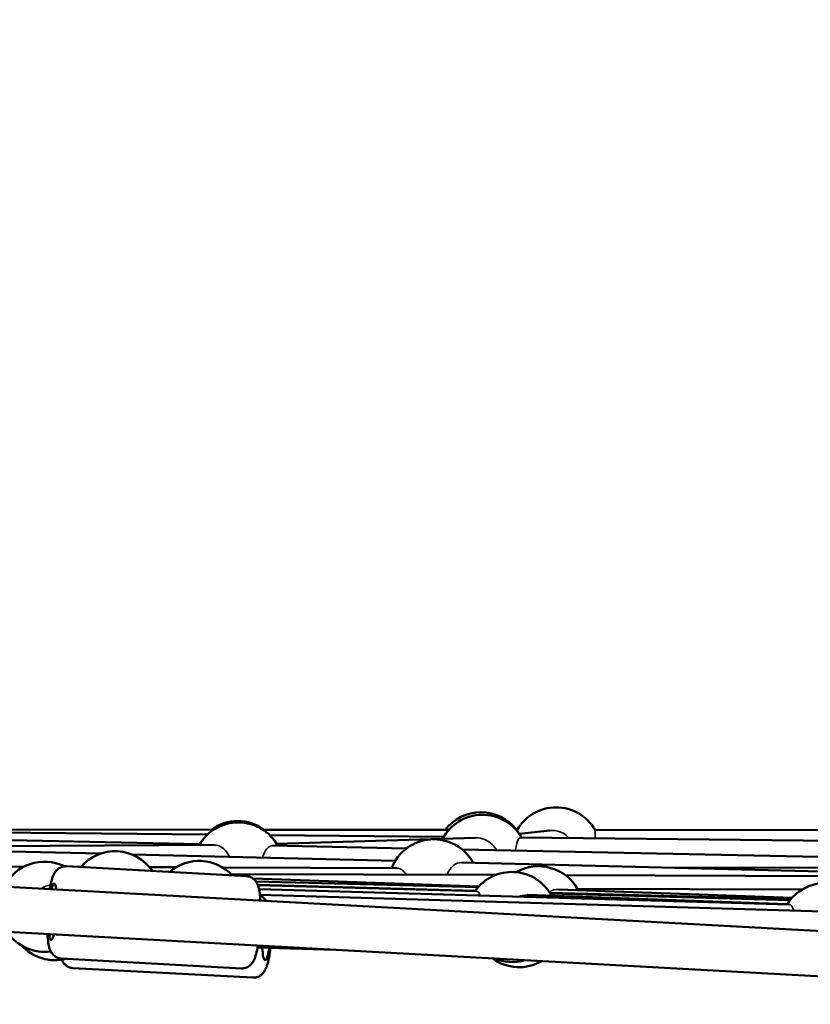
# Model space of a CAD drawing. Units: millimetres. Extents: x -27806 to 80892, y 91910 to 128002.
# Drawn here: x -13377 to -13026, y 93158 to 93595 of the extents above; entities that cross this region are included whole.
import ezdxf

# ---------------------------------------------------------------- set-up
doc = ezdxf.new("R2010")
doc.units = ezdxf.units.MM
doc.layers.add('MD_Visible', color=7, linetype='Continuous', lineweight=50)
doc.layers.add('MD_Visible Narrow', color=7, linetype='Continuous', lineweight=35)
doc.styles.get("Standard").update_dxf_attribs({"font": 'arial.ttf'})
doc.dimstyles.new('asd', dxfattribs={"dimtxt": 300, "dimasz": 100, "dimexe": 1.25, "dimexo": 0.625, "dimgap": 80, "dimtad": 1, "dimdec": 0, "dimlfac": 0.1, "dimrnd": 5, "dimtxsty": 'Standard', "dimcen": 0, "dimclre": 256, "dimadec": 0, "dimazin": 0, "dimtfac": 1, "dimtdec": 0, "dimtix": 1, "dimtmove": 2, "dimatfit": 3, "dimfxl": 1, "dimarcsym": 0})

# ---------------------------------------------------------------- blocks, each defined once
blk = doc.blocks.new('CustomObjectsInViewport4_0')
at = {"layer": 'MD_Visible', "extrusion": (0, 1, 0)}
for p, q in [((8318.13, 24560.11), (8154.62, 24560.21)), ((8315.34, 24557.92), (8155.94, 24559.46)), ((8422.61, 24560.05), (8340.02, 24560.1)), ((8452.95, 24560.03), (8452.49, 24560.03)), ((8453.92, 24558.22), (8467.43, 24559.76)), ((8790.22, 24559.82), (8487.6, 24560.01)), ((7839.2, 24555.92), (8886.65, 24498.78)), ((8311.95, 24553.72), (8159.22, 24556.87)), ((8420.32, 24556.91), (8343.06, 24557.65)), ((8346.06, 24553.91), (8434.37, 24556.51)), ((8654.01, 24554.65), (8454.44, 24556.58)), ((8267.9, 24549.5), (8157.77, 24552.22)), ((8162.6, 24552.55), (8318.23, 24553.33)), ((8403.83, 24551.82), (8344.34, 24553.05)), ((8645.25, 24546.84), (8428.54, 24551.31)), ((8398.79, 24546.27), (8281.81, 24549.16)), ((8655.82, 24539.93), (8428.34, 24545.54)), ((8233.85, 24543.69), (8180.89, 24543.91)), ((8252.71, 24543.88), (8332.72, 24539.51)), ((8252.71, 24543.88), (8332.72, 24539.51)), ((8252.71, 24543.88), (8332.72, 24539.51)), ((8252.71, 24543.88), (8332.72, 24539.51)), ((8259.2, 24543.59), (8257.99, 24543.59)), ((8301.43, 24543.41), (8289.7, 24543.46)), ((8399.79, 24543), (8322.18, 24543.32)), ((8650.4, 24543.52), (8523.03, 24543.21)), ((8443.42, 24540.02), (8325.87, 24540.41)), ((8335.7, 24538.41), (8435.86, 24534.85)), ((8435.61, 24534.58), (8336.98, 24537.05)), ((8655.25, 24539.31), (8474.4, 24539.91)), ((7838.11, 24535.95), (8886.34, 24478.77)), ((8434.35, 24532.99), (8337.76, 24535.57)), ((8434.98, 24532.76), (8337.79, 24535.47)), ((8573.78, 24526.91), (8338.3, 24533.71)), ((8574.56, 24529.25), (8467.49, 24532.11)), ((8471.28, 24533.59), (8575.13, 24529.9)), ((8579.6, 24533.57), (8479.77, 24533.85)), ((8673.9, 24521.27), (8338.71, 24531.19)), ((8572.96, 24527.05), (8457.39, 24531.13)), ((8574.25, 24528.87), (8467.65, 24531.84)), ((8337.66, 24507.78), (8371.94, 24506.83)), ((8250.48, 24502.94), (8330.49, 24498.57)), ((8250.48, 24502.94), (8330.49, 24498.57)), ((8250.48, 24502.94), (8330.49, 24498.57)), ((8250.48, 24502.94), (8330.49, 24498.57)), ((8255.62, 24498.7), (8335.62, 24494.46)), ((8255.62, 24498.7), (8335.62, 24494.46)), ((8255.62, 24498.7), (8335.62, 24494.46)), ((8255.62, 24498.7), (8335.62, 24494.46))]:
    blk.add_line(p, q, dxfattribs=at)
at = {"layer": 'MD_Visible', "extrusion": (1.22465e-16, 0, -1)}
for centre, start, end in [((-8436.84, 24547.86), 37.5345, 142.5368), ((-8436.84, 24547.86), 37.5345, 142.5368), ((-8436.84, 24547.86), 37.5345, 142.5368), ((-8436.84, 24547.86), 37.5345, 142.5368), ((-8470.27, 24550.02), 30.0356, 150.0357), ((-8329.06, 24543.37), 29.7694, 151.1828), ((-8329.06, 24543.37), 29.7694, 151.1828), ((-8329.06, 24543.37), 29.7694, 151.1828), ((-8329.06, 24543.37), 29.7694, 151.1828), ((-8328.81, 24543.95), 53.9045, 126.1668), ((-8328.81, 24543.95), 53.9045, 126.1668), ((-8328.81, 24543.95), 53.9045, 126.1668), ((-8328.81, 24543.95), 53.9045, 126.1668), ((-8437.54, 24546.74), 27.85, 150.5523), ((-8437.54, 24546.74), 27.85, 150.5523), ((-8437.54, 24546.74), 27.85, 150.5523), ((-8437.54, 24546.74), 27.85, 150.5523), ((-8415.86, 24535.85), 20.976, 151.4136), ((-8415.86, 24535.85), 20.976, 151.4136), ((-8415.86, 24535.85), 20.976, 151.4136), ((-8415.86, 24535.85), 20.976, 151.4136), ((-8274.39, 24530.58), 40.3289, 145.9154), ((-8274.39, 24530.58), 40.3289, 145.9154), ((-8274.39, 24530.58), 40.3289, 145.9154), ((-8274.39, 24530.58), 40.3289, 145.9154), ((-8243.02, 24525.92), 26.5833, 116.24), ((-8243.02, 24525.92), 26.5833, 116.24), ((-8243.02, 24525.92), 26.5833, 116.24), ((-8243.02, 24525.92), 26.5833, 116.24), ((-8311.73, 24526.26), 49.0669, 137.1774), ((-8311.73, 24526.26), 49.0669, 137.1774), ((-8311.73, 24526.26), 49.0669, 137.1774), ((-8311.73, 24526.26), 49.0669, 137.1774), ((-8450.62, 24521.36), 34.8174, 152.0218), ((-8450.62, 24521.36), 34.8174, 152.0218), ((-8450.62, 24521.36), 34.8174, 152.0218), ((-8450.62, 24521.36), 34.8174, 152.0218), ((-8462.42, 24523.9), 60.2893, 152.0359), ((-8462.42, 24523.9), 60.2893, 152.0359), ((-8462.42, 24523.9), 60.2893, 152.0359), ((-8462.42, 24523.9), 60.2893, 152.0359), ((-8589.92, 24516.44), 31.6526, 152.0266), ((-8589.92, 24516.44), 31.6526, 152.0266), ((-8589.92, 24516.44), 31.6526, 152.0266), ((-8589.92, 24516.44), 31.6526, 152.0266), ((-8243.02, 24525.92), 262.0118, 324.8947), ((-8243.02, 24525.92), 262.0118, 324.8947), ((-8243.02, 24525.92), 262.0118, 324.8947), ((-8243.02, 24525.92), 262.0118, 324.8947), ((-8247.54, 24522.19), 255.4679, 317.9492), ((-8247.54, 24522.19), 255.4679, 317.9492), ((-8247.54, 24522.19), 255.4679, 317.9492), ((-8247.54, 24522.19), 255.4679, 317.9492), ((-8453.83, 24519.08), 239.6928, 306.5515), ((-8453.83, 24519.08), 239.6928, 306.5515), ((-8453.83, 24519.08), 239.6928, 306.5515), ((-8453.83, 24519.08), 239.6928, 306.5515), ((-8450.62, 24521.36), 253.1215, 293.1228), ((-8450.62, 24521.36), 253.1215, 293.1228), ((-8450.62, 24521.36), 253.1215, 293.1228), ((-8450.62, 24521.36), 253.1215, 293.1228)]:
    blk.add_arc(centre, 20, start, end, dxfattribs=at)
for centre, major_axis, ratio, start_param, end_param in [((8246.66, 24523.68), (0.68, 12.48), 0.14638, -0.643501, 0.643501), ((8246.66, 24523.68), (0.68, 12.48), 0.14638, -0.643501, 0.643501), ((8246.66, 24523.68), (0.68, 12.48), 0.14638, -0.643501, 0.643501), ((8246.66, 24523.68), (0.68, 12.48), 0.14638, -0.643501, 0.643501), ((8246.66, 24523.68), (0.68, 12.48), 0.14638, 2.498092, 3.785094), ((8246.66, 24523.68), (0.68, 12.48), 0.14638, 2.498092, 3.785094), ((8341.64, 24514.67), (0.66, 12.48), 0.147973, 2.161544, 4.114208), ((8341.64, 24514.67), (0.66, 12.48), 0.147973, 2.161544, 4.114208)]:
    blk.add_ellipse(centre, major_axis=major_axis, ratio=ratio, start_param=start_param, end_param=end_param, dxfattribs=at)
at = {"layer": 'MD_Visible'}
blk.add_ellipse((8333.47, 24522.77), major_axis=(0.35, 9.99), ratio=0.970657, start_param=-0.923967, end_param=-0.533421, dxfattribs=at)
at = {"layer": 'MD_Visible', "extrusion": (1.22465e-16, -7.70372e-34, -1)}
blk.add_ellipse((8246.66, 24523.68), major_axis=(0.68, 12.48), ratio=0.14638, start_param=2.498092, end_param=3.785094, dxfattribs=at)
at = {"layer": 'MD_Visible', "extrusion": (1.22465e-16, 1.54074e-33, -1)}
for centre, major_axis, ratio, start_param, end_param in [((8246.66, 24523.68), (0.68, 12.48), 0.14638, 2.498092, 3.785094), ((8341.64, 24514.67), (0.66, 12.48), 0.147973, 2.161544, 4.114208)]:
    blk.add_ellipse(centre, major_axis=major_axis, ratio=ratio, start_param=start_param, end_param=end_param, dxfattribs=at)
at = {"layer": 'MD_Visible', "extrusion": (1.22465e-16, -3.08149e-33, -1)}
blk.add_ellipse((8341.64, 24514.67), major_axis=(0.66, 12.48), ratio=0.147973, start_param=2.161544, end_param=4.114208, dxfattribs=at)
at = {"layer": 'MD_Visible'}
for points, knots in [([(8252.71, 24543.88), (8252.1, 24543.91), (8251.48, 24543.83), (8250.35, 24543.51), (8249.86, 24543.26), (8248.96, 24542.67), (8248.61, 24542.33), (8247.91, 24541.57), (8247.65, 24541.16), (8246.95, 24539.94), (8246.68, 24539.2), (8246.13, 24537.43), (8245.88, 24536.4), (8245.56, 24534.78), (8245.47, 24534.28), (8245.38, 24533.76)], [4.355698, 4.355698, 4.355698, 4.355698, 4.4065202, 4.4065202, 4.4625206, 4.4625206, 4.533833, 4.533833, 4.6391267, 4.6391267, 4.8776636, 4.8776636, 5.1555851, 5.1555851, 5.2715418, 5.2715418, 5.2715418, 5.2715418]), ([(8252.71, 24543.88), (8252.1, 24543.91), (8251.48, 24543.83), (8250.35, 24543.51), (8249.86, 24543.26), (8248.96, 24542.67), (8248.61, 24542.33), (8247.91, 24541.57), (8247.65, 24541.16), (8246.95, 24539.94), (8246.68, 24539.2), (8246.13, 24537.43), (8245.88, 24536.4), (8245.56, 24534.78), (8245.47, 24534.28), (8245.38, 24533.76)], [4.355698, 4.355698, 4.355698, 4.355698, 4.4065202, 4.4065202, 4.4625206, 4.4625206, 4.533833, 4.533833, 4.6391267, 4.6391267, 4.8776636, 4.8776636, 5.1555851, 5.1555851, 5.2715418, 5.2715418, 5.2715418, 5.2715418]), ([(8252.71, 24543.88), (8252.1, 24543.91), (8251.48, 24543.83), (8250.35, 24543.51), (8249.86, 24543.26), (8248.96, 24542.67), (8248.61, 24542.33), (8247.91, 24541.57), (8247.65, 24541.16), (8246.95, 24539.94), (8246.68, 24539.2), (8246.13, 24537.43), (8245.88, 24536.4), (8245.56, 24534.78), (8245.47, 24534.28), (8245.38, 24533.76)], [4.355698, 4.355698, 4.355698, 4.355698, 4.4065202, 4.4065202, 4.4625206, 4.4625206, 4.533833, 4.533833, 4.6391267, 4.6391267, 4.8776636, 4.8776636, 5.1555851, 5.1555851, 5.2715418, 5.2715418, 5.2715418, 5.2715418]), ([(8252.71, 24543.88), (8252.1, 24543.91), (8251.48, 24543.83), (8250.35, 24543.51), (8249.86, 24543.26), (8248.96, 24542.67), (8248.61, 24542.33), (8247.91, 24541.57), (8247.65, 24541.16), (8246.95, 24539.94), (8246.68, 24539.2), (8246.13, 24537.43), (8245.88, 24536.4), (8245.56, 24534.78), (8245.47, 24534.28), (8245.38, 24533.76)], [4.355698, 4.355698, 4.355698, 4.355698, 4.4065202, 4.4065202, 4.4625206, 4.4625206, 4.533833, 4.533833, 4.6391267, 4.6391267, 4.8776636, 4.8776636, 5.1555851, 5.1555851, 5.2715418, 5.2715418, 5.2715418, 5.2715418]), ([(8332.72, 24539.51), (8333.34, 24539.48), (8333.94, 24539.33), (8335.03, 24538.89), (8335.49, 24538.59), (8336.32, 24537.91), (8336.64, 24537.53), (8337.25, 24536.69), (8337.46, 24536.26), (8338.02, 24534.97), (8338.21, 24534.2), (8338.57, 24532.39), (8338.7, 24531.34), (8338.84, 24529.69), (8338.88, 24529.18), (8338.91, 24528.66)], [1.9274873, 1.9274873, 1.9274873, 1.9274873, 1.9783096, 1.9783096, 2.0343099, 2.0343099, 2.1056223, 2.1056223, 2.2109161, 2.2109161, 2.449453, 2.449453, 2.7273744, 2.7273744, 2.8433312, 2.8433312, 2.8433312, 2.8433312]), ([(8332.72, 24539.51), (8333.34, 24539.48), (8333.94, 24539.33), (8335.03, 24538.89), (8335.49, 24538.59), (8336.32, 24537.91), (8336.64, 24537.53), (8337.25, 24536.69), (8337.46, 24536.26), (8338.02, 24534.97), (8338.21, 24534.2), (8338.57, 24532.39), (8338.7, 24531.34), (8338.84, 24529.69), (8338.88, 24529.18), (8338.91, 24528.66)], [1.9274873, 1.9274873, 1.9274873, 1.9274873, 1.9783096, 1.9783096, 2.0343099, 2.0343099, 2.1056223, 2.1056223, 2.2109161, 2.2109161, 2.449453, 2.449453, 2.7273744, 2.7273744, 2.8433312, 2.8433312, 2.8433312, 2.8433312]), ([(8332.72, 24539.51), (8333.34, 24539.48), (8333.94, 24539.33), (8335.03, 24538.89), (8335.49, 24538.59), (8336.32, 24537.91), (8336.64, 24537.53), (8337.25, 24536.69), (8337.46, 24536.26), (8338.02, 24534.97), (8338.21, 24534.2), (8338.57, 24532.39), (8338.7, 24531.34), (8338.84, 24529.69), (8338.88, 24529.18), (8338.91, 24528.66)], [1.9274873, 1.9274873, 1.9274873, 1.9274873, 1.9783096, 1.9783096, 2.0343099, 2.0343099, 2.1056223, 2.1056223, 2.2109161, 2.2109161, 2.449453, 2.449453, 2.7273744, 2.7273744, 2.8433312, 2.8433312, 2.8433312, 2.8433312]), ([(8332.72, 24539.51), (8333.34, 24539.48), (8333.94, 24539.33), (8335.03, 24538.89), (8335.49, 24538.59), (8336.32, 24537.91), (8336.64, 24537.53), (8337.25, 24536.69), (8337.46, 24536.26), (8338.02, 24534.97), (8338.21, 24534.2), (8338.57, 24532.39), (8338.7, 24531.34), (8338.84, 24529.69), (8338.88, 24529.18), (8338.91, 24528.66)], [1.9274873, 1.9274873, 1.9274873, 1.9274873, 1.9783096, 1.9783096, 2.0343099, 2.0343099, 2.1056223, 2.1056223, 2.2109161, 2.2109161, 2.449453, 2.449453, 2.7273744, 2.7273744, 2.8433312, 2.8433312, 2.8433312, 2.8433312]), ([(8244.29, 24513.79), (8244.38, 24512.33), (8244.51, 24511.01), (8244.84, 24508.96), (8245, 24508.17), (8245.49, 24506.72), (8245.72, 24506.07), (8246.52, 24504.98), (8246.74, 24504.72), (8247.46, 24504.03), (8248.07, 24503.59), (8249.36, 24503.09), (8249.92, 24502.97), (8250.48, 24502.94)], [6.5814468, 6.5814468, 6.5814468, 6.5814468, 6.9063751, 6.9063751, 7.144957, 7.144957, 7.3211238, 7.3211238, 7.373122, 7.373122, 7.450808, 7.450808, 7.4972906, 7.4972906, 7.4972906, 7.4972906]), ([(8244.29, 24513.79), (8244.38, 24512.33), (8244.51, 24511.01), (8244.84, 24508.96), (8245, 24508.17), (8245.49, 24506.72), (8245.72, 24506.07), (8246.52, 24504.98), (8246.74, 24504.72), (8247.46, 24504.03), (8248.07, 24503.59), (8249.36, 24503.09), (8249.92, 24502.97), (8250.48, 24502.94)], [6.5814468, 6.5814468, 6.5814468, 6.5814468, 6.9063751, 6.9063751, 7.144957, 7.144957, 7.3211238, 7.3211238, 7.373122, 7.373122, 7.450808, 7.450808, 7.4972906, 7.4972906, 7.4972906, 7.4972906]), ([(8244.29, 24513.79), (8244.38, 24512.33), (8244.51, 24511.01), (8244.84, 24508.96), (8245, 24508.17), (8245.49, 24506.72), (8245.72, 24506.07), (8246.52, 24504.98), (8246.74, 24504.72), (8247.46, 24504.03), (8248.07, 24503.59), (8249.36, 24503.09), (8249.92, 24502.97), (8250.48, 24502.94)], [6.5814468, 6.5814468, 6.5814468, 6.5814468, 6.9063751, 6.9063751, 7.144957, 7.144957, 7.3211238, 7.3211238, 7.373122, 7.373122, 7.450808, 7.450808, 7.4972906, 7.4972906, 7.4972906, 7.4972906]), ([(8244.29, 24513.79), (8244.38, 24512.33), (8244.51, 24511.01), (8244.84, 24508.96), (8245, 24508.17), (8245.49, 24506.72), (8245.72, 24506.07), (8246.52, 24504.98), (8246.74, 24504.72), (8247.46, 24504.03), (8248.07, 24503.59), (8249.36, 24503.09), (8249.92, 24502.97), (8250.48, 24502.94)], [6.5814468, 6.5814468, 6.5814468, 6.5814468, 6.9063751, 6.9063751, 7.144957, 7.144957, 7.3211238, 7.3211238, 7.373122, 7.373122, 7.450808, 7.450808, 7.4972906, 7.4972906, 7.4972906, 7.4972906]), ([(8337.82, 24508.69), (8337.58, 24507.25), (8337.31, 24505.95), (8336.75, 24503.94), (8336.5, 24503.17), (8335.86, 24501.79), (8335.56, 24501.17), (8334.65, 24500.18), (8334.4, 24499.94), (8333.61, 24499.33), (8332.96, 24498.96), (8331.62, 24498.61), (8331.05, 24498.54), (8330.49, 24498.57)], [4.1532361, 4.1532361, 4.1532361, 4.1532361, 4.4781644, 4.4781644, 4.7167464, 4.7167464, 4.8929132, 4.8929132, 4.9449113, 4.9449113, 5.0225973, 5.0225973, 5.06908, 5.06908, 5.06908, 5.06908]), ([(8337.82, 24508.69), (8337.58, 24507.25), (8337.31, 24505.95), (8336.75, 24503.94), (8336.5, 24503.17), (8335.86, 24501.79), (8335.56, 24501.17), (8334.65, 24500.18), (8334.4, 24499.94), (8333.61, 24499.33), (8332.96, 24498.96), (8331.62, 24498.61), (8331.05, 24498.54), (8330.49, 24498.57)], [4.1532361, 4.1532361, 4.1532361, 4.1532361, 4.4781644, 4.4781644, 4.7167464, 4.7167464, 4.8929132, 4.8929132, 4.9449113, 4.9449113, 5.0225973, 5.0225973, 5.06908, 5.06908, 5.06908, 5.06908]), ([(8337.82, 24508.69), (8337.58, 24507.25), (8337.31, 24505.95), (8336.75, 24503.94), (8336.5, 24503.17), (8335.86, 24501.79), (8335.56, 24501.17), (8334.65, 24500.18), (8334.4, 24499.94), (8333.61, 24499.33), (8332.96, 24498.96), (8331.62, 24498.61), (8331.05, 24498.54), (8330.49, 24498.57)], [4.1532361, 4.1532361, 4.1532361, 4.1532361, 4.4781644, 4.4781644, 4.7167464, 4.7167464, 4.8929132, 4.8929132, 4.9449113, 4.9449113, 5.0225973, 5.0225973, 5.06908, 5.06908, 5.06908, 5.06908]), ([(8337.82, 24508.69), (8337.58, 24507.25), (8337.31, 24505.95), (8336.75, 24503.94), (8336.5, 24503.17), (8335.86, 24501.79), (8335.56, 24501.17), (8334.65, 24500.18), (8334.4, 24499.94), (8333.61, 24499.33), (8332.96, 24498.96), (8331.62, 24498.61), (8331.05, 24498.54), (8330.49, 24498.57)], [4.1532361, 4.1532361, 4.1532361, 4.1532361, 4.4781644, 4.4781644, 4.7167464, 4.7167464, 4.8929132, 4.8929132, 4.9449113, 4.9449113, 5.0225973, 5.0225973, 5.06908, 5.06908, 5.06908, 5.06908]), ([(8335.62, 24494.46), (8336.24, 24494.43), (8336.85, 24494.51), (8337.98, 24494.84), (8338.48, 24495.09), (8339.38, 24495.68), (8339.74, 24496.02), (8340.43, 24496.8), (8340.7, 24497.21), (8341.41, 24498.47), (8341.68, 24499.23), (8342.23, 24501.01), (8342.47, 24502.03), (8342.96, 24504.5), (8343.19, 24506.01), (8343.39, 24507.62)], [1.215397, 1.215397, 1.215397, 1.215397, 1.266844, 1.266844, 1.323542, 1.323542, 1.39581, 1.39581, 1.503031, 1.503031, 1.74955, 1.74955, 2.019579, 2.019579, 2.346319, 2.346319, 2.346319, 2.346319]), ([(8335.62, 24494.46), (8336.24, 24494.43), (8336.85, 24494.51), (8337.98, 24494.84), (8338.48, 24495.09), (8339.38, 24495.68), (8339.74, 24496.02), (8340.43, 24496.8), (8340.7, 24497.21), (8341.41, 24498.47), (8341.68, 24499.23), (8342.23, 24501.01), (8342.47, 24502.03), (8342.96, 24504.5), (8343.19, 24506.01), (8343.39, 24507.62)], [1.215397, 1.215397, 1.215397, 1.215397, 1.266844, 1.266844, 1.323542, 1.323542, 1.39581, 1.39581, 1.503031, 1.503031, 1.74955, 1.74955, 2.019579, 2.019579, 2.346319, 2.346319, 2.346319, 2.346319]), ([(8335.62, 24494.46), (8336.24, 24494.43), (8336.85, 24494.51), (8337.98, 24494.84), (8338.48, 24495.09), (8339.38, 24495.68), (8339.74, 24496.02), (8340.43, 24496.8), (8340.7, 24497.21), (8341.41, 24498.47), (8341.68, 24499.23), (8342.23, 24501.01), (8342.47, 24502.03), (8342.96, 24504.5), (8343.19, 24506.01), (8343.39, 24507.62)], [1.215397, 1.215397, 1.215397, 1.215397, 1.266844, 1.266844, 1.323542, 1.323542, 1.39581, 1.39581, 1.503031, 1.503031, 1.74955, 1.74955, 2.019579, 2.019579, 2.346319, 2.346319, 2.346319, 2.346319]), ([(8335.62, 24494.46), (8336.24, 24494.43), (8336.85, 24494.51), (8337.98, 24494.84), (8338.48, 24495.09), (8339.38, 24495.68), (8339.74, 24496.02), (8340.43, 24496.8), (8340.7, 24497.21), (8341.41, 24498.47), (8341.68, 24499.23), (8342.23, 24501.01), (8342.47, 24502.03), (8342.96, 24504.5), (8343.19, 24506.01), (8343.39, 24507.62)], [1.215397, 1.215397, 1.215397, 1.215397, 1.266844, 1.266844, 1.323542, 1.323542, 1.39581, 1.39581, 1.503031, 1.503031, 1.74955, 1.74955, 2.019579, 2.019579, 2.346319, 2.346319, 2.346319, 2.346319]), ([(8255.62, 24498.7), (8255, 24498.74), (8254.4, 24498.88), (8253.31, 24499.33), (8252.84, 24499.63), (8252.01, 24500.31), (8251.69, 24500.69), (8251.08, 24501.53), (8250.86, 24501.97), (8250.68, 24502.39), (8250.67, 24502.41), (8250.66, 24502.43)], [5.0677885, 5.0677885, 5.0677885, 5.0677885, 5.1192359, 5.1192359, 5.1759339, 5.1759339, 5.248202, 5.248202, 5.355423, 5.355423, 5.3608498, 5.3608498, 5.3608498, 5.3608498]), ([(8255.62, 24498.7), (8255, 24498.74), (8254.4, 24498.88), (8253.31, 24499.33), (8252.84, 24499.63), (8252.01, 24500.31), (8251.69, 24500.69), (8251.08, 24501.53), (8250.86, 24501.97), (8250.68, 24502.39), (8250.67, 24502.41), (8250.66, 24502.43)], [5.0677885, 5.0677885, 5.0677885, 5.0677885, 5.1192359, 5.1192359, 5.1759339, 5.1759339, 5.248202, 5.248202, 5.355423, 5.355423, 5.3608498, 5.3608498, 5.3608498, 5.3608498]), ([(8255.62, 24498.7), (8255, 24498.74), (8254.4, 24498.88), (8253.31, 24499.33), (8252.84, 24499.63), (8252.01, 24500.31), (8251.69, 24500.69), (8251.08, 24501.53), (8250.86, 24501.97), (8250.68, 24502.39), (8250.67, 24502.41), (8250.66, 24502.43)], [5.0677885, 5.0677885, 5.0677885, 5.0677885, 5.1192359, 5.1192359, 5.1759339, 5.1759339, 5.248202, 5.248202, 5.355423, 5.355423, 5.3608498, 5.3608498, 5.3608498, 5.3608498]), ([(8255.62, 24498.7), (8255, 24498.74), (8254.4, 24498.88), (8253.31, 24499.33), (8252.84, 24499.63), (8252.01, 24500.31), (8251.69, 24500.69), (8251.08, 24501.53), (8250.86, 24501.97), (8250.68, 24502.39), (8250.67, 24502.41), (8250.66, 24502.43)], [5.0677885, 5.0677885, 5.0677885, 5.0677885, 5.1192359, 5.1192359, 5.1759339, 5.1759339, 5.248202, 5.248202, 5.355423, 5.355423, 5.3608498, 5.3608498, 5.3608498, 5.3608498])]:
    blk.add_open_spline(points, degree=3, knots=knots, dxfattribs=at)
at = {"layer": 'MD_Visible Narrow', "extrusion": (1.22465e-16, 4.81482e-35, -1)}
blk.add_ellipse((8452.95, 24550.03), major_axis=(0.01, 10), ratio=0.000745, start_param=-0.329583, end_param=-0.00129, dxfattribs=at)
at = {"layer": 'MD_Visible Narrow'}
for centre, major_axis, ratio, start_param, end_param in [((8468.55, 24549.82), (-1.13, 9.94), 0.995026, -0.286052, 0), ((8468.55, 24549.82), (-1.13, 9.94), 0.995026, -0.969565, -0.286052), ((8487.59, 24550.01), (0.01, 10), 0.000745, 0, 0.895496), ((8454.35, 24546.58), (0.1, 10), 0.24183, 0, 1.13441), ((8454.35, 24546.58), (0.1, 10), 0.24183, 0, 1.13441), ((8454.35, 24546.58), (0.1, 10), 0.24183, 0, 1.13441), ((8454.35, 24546.58), (0.1, 10), 0.24183, 0, 1.13441), ((8344.13, 24543.05), (0.21, 10), 0.492295, 0, 1.094886), ((8344.13, 24543.05), (0.21, 10), 0.492295, 0, 1.094886), ((8344.13, 24543.05), (0.21, 10), 0.492295, 0, 1.094886), ((8344.13, 24543.05), (0.21, 10), 0.492295, 0, 1.094886), ((8428.09, 24535.54), (0.25, 10), 0.707555, 0, 1.116413), ((8428.09, 24535.54), (0.25, 10), 0.707555, 0, 1.116413), ((8428.09, 24535.54), (0.25, 10), 0.707555, 0, 1.116413), ((8428.09, 24535.54), (0.25, 10), 0.707555, 0, 1.116413), ((8247.18, 24525.77), (0.35, 9.99), 0.970657, 0.184794, 0.644021), ((8247.18, 24525.77), (0.35, 9.99), 0.970657, 0.184794, 0.644021), ((8247.18, 24525.77), (0.35, 9.99), 0.970657, 0.184794, 0.644021), ((8247.18, 24525.77), (0.35, 9.99), 0.970657, 0.184794, 0.644021), ((8470.92, 24523.6), (0.36, 9.99), 0.871024, 0, 0.485235), ((8470.92, 24523.6), (0.36, 9.99), 0.871024, 0, 0.485235), ((8470.92, 24523.6), (0.36, 9.99), 0.871024, 0, 0.485235), ((8470.92, 24523.6), (0.36, 9.99), 0.871024, 0, 0.485235), ((8457.04, 24521.13), (0.35, 9.99), 0.928806, 0, 0.422599), ((8457.04, 24521.13), (0.35, 9.99), 0.928806, 0, 0.422599), ((8457.04, 24521.13), (0.35, 9.99), 0.928806, 0, 0.422599), ((8457.04, 24521.13), (0.35, 9.99), 0.928806, 0, 0.422599), ((8573.49, 24516.92), (0.29, 10), 0.315325, -0.749223, 0), ((8573.49, 24516.92), (0.29, 10), 0.315325, -0.749223, 0), ((8573.49, 24516.92), (0.29, 10), 0.315325, -0.749223, 0), ((8573.49, 24516.92), (0.29, 10), 0.315325, -0.749223, 0)]:
    blk.add_ellipse(centre, major_axis=major_axis, ratio=ratio, start_param=start_param, end_param=end_param, dxfattribs=at)
for points, knots in [([(8443.74, 24551), (8443.25, 24551.96), (8442.6, 24552.82), (8440.97, 24554.44), (8439.83, 24555.22), (8437.32, 24556.26), (8435.96, 24556.51), (8434.69, 24556.52), (8434.58, 24556.52), (8434.47, 24556.51), (8434.37, 24556.51)], [5.018564, 5.018564, 5.018564, 5.018564, 5.323661, 5.323661, 5.710376, 5.710376, 6.097091, 6.097091, 6.097091, 6.129315, 6.129315, 6.129315, 6.129315]), ([(8443.74, 24551), (8443.25, 24551.96), (8442.6, 24552.82), (8440.97, 24554.44), (8439.83, 24555.22), (8437.32, 24556.26), (8435.96, 24556.51), (8434.69, 24556.52), (8434.58, 24556.52), (8434.47, 24556.51), (8434.37, 24556.51)], [5.018564, 5.018564, 5.018564, 5.018564, 5.323661, 5.323661, 5.710376, 5.710376, 6.097091, 6.097091, 6.097091, 6.129315, 6.129315, 6.129315, 6.129315]), ([(8443.74, 24551), (8443.25, 24551.96), (8442.6, 24552.82), (8440.97, 24554.44), (8439.83, 24555.22), (8437.32, 24556.26), (8435.96, 24556.51), (8434.69, 24556.52), (8434.58, 24556.52), (8434.47, 24556.51), (8434.37, 24556.51)], [5.018564, 5.018564, 5.018564, 5.018564, 5.323661, 5.323661, 5.710376, 5.710376, 6.097091, 6.097091, 6.097091, 6.129315, 6.129315, 6.129315, 6.129315]), ([(8443.74, 24551), (8443.25, 24551.96), (8442.6, 24552.82), (8440.97, 24554.44), (8439.83, 24555.22), (8437.32, 24556.26), (8435.96, 24556.51), (8434.69, 24556.52), (8434.58, 24556.52), (8434.47, 24556.51), (8434.37, 24556.51)], [5.018564, 5.018564, 5.018564, 5.018564, 5.323661, 5.323661, 5.710376, 5.710376, 6.097091, 6.097091, 6.097091, 6.129315, 6.129315, 6.129315, 6.129315]), ([(8320.55, 24552.89), (8319.81, 24553.18), (8319.04, 24553.32), (8318.31, 24553.33), (8318.28, 24553.33), (8318.26, 24553.33), (8318.23, 24553.33)], [5.7490011, 5.7490011, 5.7490011, 5.7490011, 6.029938, 6.029938, 6.029938, 6.0399933, 6.0399933, 6.0399933, 6.0399933]), ([(8320.55, 24552.89), (8319.81, 24553.18), (8319.04, 24553.32), (8318.31, 24553.33), (8318.28, 24553.33), (8318.26, 24553.33), (8318.23, 24553.33)], [5.7490011, 5.7490011, 5.7490011, 5.7490011, 6.029938, 6.029938, 6.029938, 6.0399933, 6.0399933, 6.0399933, 6.0399933]), ([(8320.55, 24552.89), (8319.81, 24553.18), (8319.04, 24553.32), (8318.31, 24553.33), (8318.28, 24553.33), (8318.26, 24553.33), (8318.23, 24553.33)], [5.7490011, 5.7490011, 5.7490011, 5.7490011, 6.029938, 6.029938, 6.029938, 6.0399933, 6.0399933, 6.0399933, 6.0399933]), ([(8320.55, 24552.89), (8319.81, 24553.18), (8319.04, 24553.32), (8318.31, 24553.33), (8318.28, 24553.33), (8318.26, 24553.33), (8318.23, 24553.33)], [5.7490011, 5.7490011, 5.7490011, 5.7490011, 6.029938, 6.029938, 6.029938, 6.0399933, 6.0399933, 6.0399933, 6.0399933]), ([(8325.16, 24548.09), (8324.79, 24548.93), (8324.34, 24549.71), (8323.14, 24551.25), (8322.27, 24552.03), (8321.06, 24552.68), (8320.81, 24552.79), (8320.55, 24552.89)], [5.0023721, 5.0023721, 5.0023721, 5.0023721, 5.2757975, 5.2757975, 5.6528678, 5.6528678, 5.7490011, 5.7490011, 5.7490011, 5.7490011]), ([(8325.16, 24548.09), (8324.79, 24548.93), (8324.34, 24549.71), (8323.14, 24551.25), (8322.27, 24552.03), (8321.06, 24552.68), (8320.81, 24552.79), (8320.55, 24552.89)], [5.0023721, 5.0023721, 5.0023721, 5.0023721, 5.2757975, 5.2757975, 5.6528678, 5.6528678, 5.7490011, 5.7490011, 5.7490011, 5.7490011]), ([(8325.16, 24548.09), (8324.79, 24548.93), (8324.34, 24549.71), (8323.14, 24551.25), (8322.27, 24552.03), (8321.06, 24552.68), (8320.81, 24552.79), (8320.55, 24552.89)], [5.0023721, 5.0023721, 5.0023721, 5.0023721, 5.2757975, 5.2757975, 5.6528678, 5.6528678, 5.7490011, 5.7490011, 5.7490011, 5.7490011]), ([(8325.16, 24548.09), (8324.79, 24548.93), (8324.34, 24549.71), (8323.14, 24551.25), (8322.27, 24552.03), (8321.06, 24552.68), (8320.81, 24552.79), (8320.55, 24552.89)], [5.0023721, 5.0023721, 5.0023721, 5.0023721, 5.2757975, 5.2757975, 5.6528678, 5.6528678, 5.7490011, 5.7490011, 5.7490011, 5.7490011]), ([(8402.41, 24541.75), (8401.94, 24542.19), (8401.45, 24542.53), (8400.56, 24542.91), (8400.17, 24542.99), (8399.79, 24542.99)], [5.4519517, 5.4519517, 5.4519517, 5.4519517, 5.7175016, 5.7175016, 5.9292589, 5.9292589, 5.9292589, 5.9292589]), ([(8402.41, 24541.75), (8401.94, 24542.19), (8401.45, 24542.53), (8400.56, 24542.91), (8400.17, 24542.99), (8399.79, 24542.99)], [5.4519517, 5.4519517, 5.4519517, 5.4519517, 5.7175016, 5.7175016, 5.9292589, 5.9292589, 5.9292589, 5.9292589]), ([(8402.41, 24541.75), (8401.94, 24542.19), (8401.45, 24542.53), (8400.56, 24542.91), (8400.17, 24542.99), (8399.79, 24542.99)], [5.4519517, 5.4519517, 5.4519517, 5.4519517, 5.7175016, 5.7175016, 5.9292589, 5.9292589, 5.9292589, 5.9292589]), ([(8402.41, 24541.75), (8401.94, 24542.19), (8401.45, 24542.53), (8400.56, 24542.91), (8400.17, 24542.99), (8399.79, 24542.99)], [5.4519517, 5.4519517, 5.4519517, 5.4519517, 5.7175016, 5.7175016, 5.9292589, 5.9292589, 5.9292589, 5.9292589]), ([(8403.71, 24540.15), (8403.47, 24540.52), (8403.23, 24540.85), (8402.8, 24541.36), (8402.61, 24541.57), (8402.41, 24541.75)], [5.1877509, 5.1877509, 5.1877509, 5.1877509, 5.3392565, 5.3392565, 5.4519517, 5.4519517, 5.4519517, 5.4519517]), ([(8403.71, 24540.15), (8403.47, 24540.52), (8403.23, 24540.85), (8402.8, 24541.36), (8402.61, 24541.57), (8402.41, 24541.75)], [5.1877509, 5.1877509, 5.1877509, 5.1877509, 5.3392565, 5.3392565, 5.4519517, 5.4519517, 5.4519517, 5.4519517]), ([(8403.71, 24540.15), (8403.47, 24540.52), (8403.23, 24540.85), (8402.8, 24541.36), (8402.61, 24541.57), (8402.41, 24541.75)], [5.1877509, 5.1877509, 5.1877509, 5.1877509, 5.3392565, 5.3392565, 5.4519517, 5.4519517, 5.4519517, 5.4519517]), ([(8403.71, 24540.15), (8403.47, 24540.52), (8403.23, 24540.85), (8402.8, 24541.36), (8402.61, 24541.57), (8402.41, 24541.75)], [5.1877509, 5.1877509, 5.1877509, 5.1877509, 5.3392565, 5.3392565, 5.4519517, 5.4519517, 5.4519517, 5.4519517]), ([(8435.35, 24532.67), (8435.33, 24532.68), (8435.3, 24532.69), (8435.17, 24532.74), (8435.08, 24532.75), (8434.98, 24532.76)], [5.6270529, 5.6270529, 5.6270529, 5.6270529, 5.6552032, 5.6552032, 5.7466771, 5.7466771, 5.7466771, 5.7466771]), ([(8435.35, 24532.67), (8435.33, 24532.68), (8435.3, 24532.69), (8435.17, 24532.74), (8435.08, 24532.75), (8434.98, 24532.76)], [5.6270529, 5.6270529, 5.6270529, 5.6270529, 5.6552032, 5.6552032, 5.7466771, 5.7466771, 5.7466771, 5.7466771]), ([(8435.35, 24532.67), (8435.33, 24532.68), (8435.3, 24532.69), (8435.17, 24532.74), (8435.08, 24532.75), (8434.98, 24532.76)], [5.6270529, 5.6270529, 5.6270529, 5.6270529, 5.6552032, 5.6552032, 5.7466771, 5.7466771, 5.7466771, 5.7466771]), ([(8435.35, 24532.67), (8435.33, 24532.68), (8435.3, 24532.69), (8435.17, 24532.74), (8435.08, 24532.75), (8434.98, 24532.76)], [5.6270529, 5.6270529, 5.6270529, 5.6270529, 5.6552032, 5.6552032, 5.7466771, 5.7466771, 5.7466771, 5.7466771]), ([(8436.57, 24530.87), (8436.48, 24531.12), (8436.39, 24531.35), (8436.04, 24532.1), (8435.71, 24532.5), (8435.35, 24532.67)], [5.1539792, 5.1539792, 5.1539792, 5.1539792, 5.2783772, 5.2783772, 5.6270529, 5.6270529, 5.6270529, 5.6270529]), ([(8436.57, 24530.87), (8436.48, 24531.12), (8436.39, 24531.35), (8436.04, 24532.1), (8435.71, 24532.5), (8435.35, 24532.67)], [5.1539792, 5.1539792, 5.1539792, 5.1539792, 5.2783772, 5.2783772, 5.6270529, 5.6270529, 5.6270529, 5.6270529]), ([(8436.57, 24530.87), (8436.48, 24531.12), (8436.39, 24531.35), (8436.04, 24532.1), (8435.71, 24532.5), (8435.35, 24532.67)], [5.1539792, 5.1539792, 5.1539792, 5.1539792, 5.2783772, 5.2783772, 5.6270529, 5.6270529, 5.6270529, 5.6270529]), ([(8436.57, 24530.87), (8436.48, 24531.12), (8436.39, 24531.35), (8436.04, 24532.1), (8435.71, 24532.5), (8435.35, 24532.67)], [5.1539792, 5.1539792, 5.1539792, 5.1539792, 5.2783772, 5.2783772, 5.6270529, 5.6270529, 5.6270529, 5.6270529])]:
    blk.add_open_spline(points, degree=3, knots=knots, dxfattribs=at)
blk = doc.blocks.new('*D18')
at = {"lineweight": -2, "transparency": 16777216}
for p, q in [((-25868.47, 92384.72), (-25868.47, 98975.43)), ((-2709.1, 92384.78), (-2709.1, 98975.43))]:
    blk.add_line(p, q, dxfattribs=at)
at = {"color": 0, "lineweight": -2, "transparency": 16777216}
blk.add_line((-25768.47, 98974.18), (-2809.1, 98974.18), dxfattribs=at)
at = {"color": 0, "transparency": 16777216}
for points in [[(-25768.47, 98990.85), (-25768.47, 98957.51), (-25868.47, 98974.18)], [(-2809.1, 98990.85), (-2809.1, 98957.51), (-2709.1, 98974.18)]]:
    blk.add_solid(points, dxfattribs=at)
at = {"layer": 'Defpoints', "color": 0, "transparency": 16777216}
for p in [(-2709.1, 98974.18), (-25868.47, 92384.1), (-2709.1, 92384.16)]:
    blk.add_point(p, dxfattribs=at)
at = {"color": 0, "transparency": 16777216, "insert": (-14288.78, 99207.46), "char_height": 300, "attachment_point": 5}
blk.add_mtext('2315', dxfattribs=at)

msp = doc.modelspace()

# ---------------------------------------------------------------- block references
at = {"layer": 'MD_Visible'}
msp.add_blockref('CustomObjectsInViewport4_0', (-21608.93, 68675.39), dxfattribs=at)

# ---------------------------------------------------------------- dimensions: what is measured, and where the dimension line sits
dim = msp.add_linear_dim(base=(-2709.1, 98974.18), p1=(-25868.47, 92384.1), p2=(-2709.1, 92384.16), dimstyle='asd', override={"dimclre": 256})
dim.commit()
dim.dimension.update_dxf_attribs({"geometry": '*D18', "text_midpoint": (-14288.78, 99207.46)})

doc.saveas('drawing.dxf')
